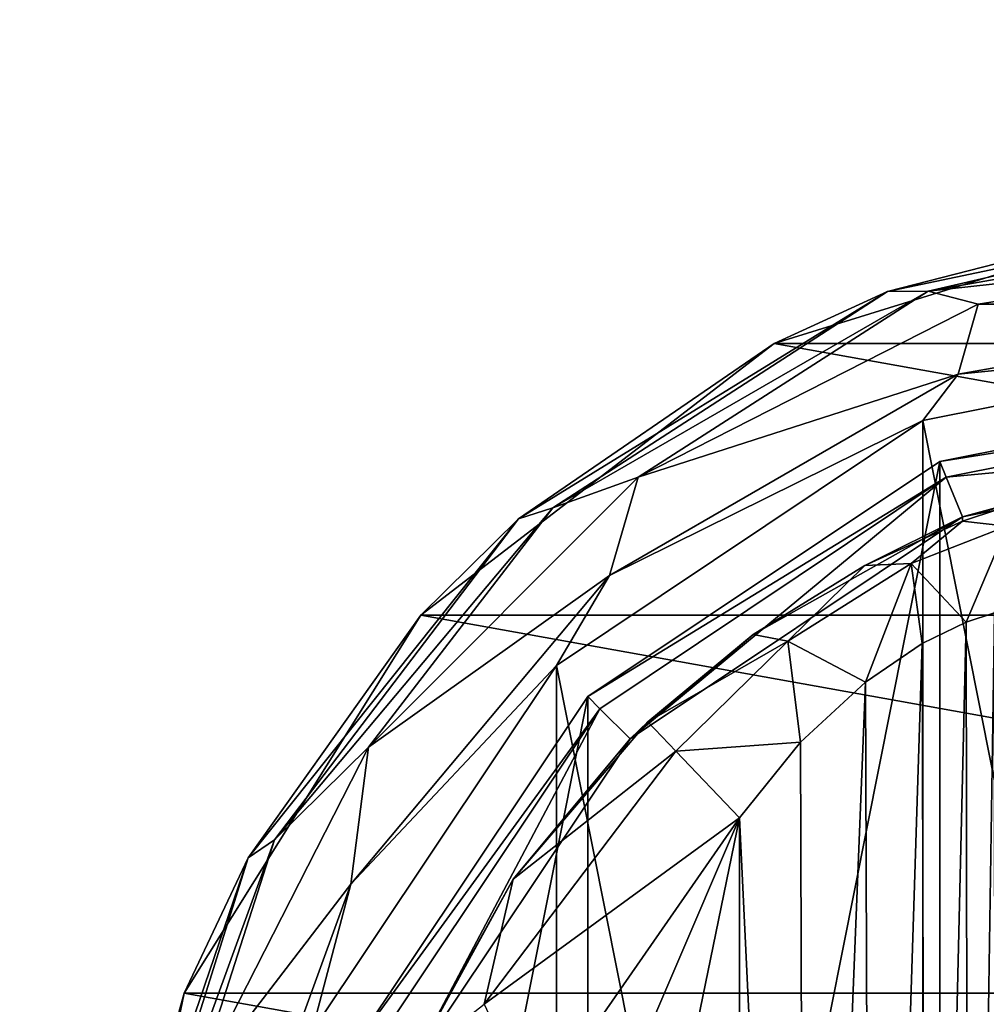
# Model space of a CAD drawing. Units: millimetres. Extents: x -350 to 350, y -145 to 170.
# Drawn here: x -275 to -253, y 85 to 107 of the extents above; entities that cross this region are included whole.
import ezdxf

# ---------------------------------------------------------------- set-up
doc = ezdxf.new("R2010")
doc.units = ezdxf.units.MM
doc.header["$LTSCALE"] = 65.185185
for name, color, linetype in [('104', 7, 'CONTINUOUS'), ('105', 7, 'CONTINUOUS'), ('136', 7, 'CONTINUOUS'), ('161', 7, 'CONTINUOUS'), ('167', 7, 'CONTINUOUS'), ('417', 7, 'CONTINUOUS'), ('418', 7, 'CONTINUOUS'), ('419', 7, 'CONTINUOUS'), ('420', 7, 'CONTINUOUS'), ('430', 7, 'CONTINUOUS'), ('431', 7, 'CONTINUOUS'), ('437', 7, 'CONTINUOUS'), ('438', 7, 'CONTINUOUS'), ('448', 7, 'CONTINUOUS'), ('449', 7, 'CONTINUOUS'), ('450', 7, 'CONTINUOUS'), ('451', 7, 'CONTINUOUS'), ('452', 7, 'CONTINUOUS'), ('453', 7, 'CONTINUOUS'), ('454', 7, 'CONTINUOUS'), ('81', 7, 'CONTINUOUS')]:
    doc.layers.add(name, color=color, linetype=linetype)

msp = doc.modelspace()

# ---------------------------------------------------------------- linework, layer by layer
at = {"layer": '104', "color": 253, "linetype": 'Continuous', "true_color": 0xa0abb8}
for points in [[(-346.2, 130, 270.2), (346.2, 130, 270.2), (-346.2, 25, 270.2), (-346.2, 130, 270.2)], [(-346.2, 25, 270.2), (346.2, 130, 270.2), (-345, 25, 270.2), (-346.2, 25, 270.2)], [(-345, 25, 270.2), (346.2, 130, 270.2), (345, 25, 270.2), (-345, 25, 270.2)]]:
    msp.add_3dface(points, dxfattribs=at)
at = {"layer": '105', "color": 253, "linetype": 'Continuous', "true_color": 0xa0abb8}
for points in [[(346.2, 128.2, 296), (-346.2, 128.2, 296), (346.2, 26.8, 296), (346.2, 128.2, 296)], [(346.2, 26.8, 296), (-346.2, 128.2, 296), (-346.2, 26.8, 296), (346.2, 26.8, 296)]]:
    msp.add_3dface(points, dxfattribs=at)
at = {"layer": '136', "color": 253, "linetype": 'Continuous', "true_color": 0xa0abb8}
for points in [[(-329.2, 128.2, -325), (329.2, 128.2, -325), (-329.2, -23.2, -325), (-329.2, 128.2, -325)], [(-329.2, -23.2, -325), (329.2, 128.2, -325), (329.2, -23.2, -325), (-329.2, -23.2, -325)]]:
    msp.add_3dface(points, dxfattribs=at)
at = {"layer": '161', "color": 253, "linetype": 'Continuous', "true_color": 0xa0abb8}
for points in [[(-344, 130, 265), (344, 130, 265), (-344, -50, 265), (-344, 130, 265)], [(-344, -50, 265), (344, 130, 265), (344, -50, 265), (-344, -50, 265)]]:
    msp.add_3dface(points, dxfattribs=at)
at = {"layer": '167', "color": 253, "linetype": 'Continuous', "true_color": 0xa0abb8}
for points in [[(326, 130, -320), (-326, 130, -320), (326, -24, -320), (326, 130, -320)], [(-326, 130, -320), (-326, -24, -320), (326, -24, -320), (-326, 130, -320)]]:
    msp.add_3dface(points, dxfattribs=at)
at = {"layer": '417', "color": 168, "linetype": 'Continuous', "true_color": 0x0d121a}
for points in [[(-254.376, 97.135, 305.5), (-245, 99, 305.5), (-254.376, 51.865, 305.5), (-254.376, 97.135, 305.5)], [(-254.376, 51.865, 305.5), (-245, 99, 305.5), (-245, 50, 305.5), (-254.376, 51.865, 305.5)], [(-262.323, 91.825, 305.5), (-254.376, 97.135, 305.5), (-262.323, 57.175, 305.5), (-262.323, 91.825, 305.5)], [(-262.323, 57.175, 305.5), (-254.376, 97.135, 305.5), (-254.376, 51.865, 305.5), (-262.323, 57.175, 305.5)], [(-267.635, 83.875, 305.5), (-262.323, 91.825, 305.5), (-267.635, 65.125, 305.5), (-267.635, 83.875, 305.5)], [(-267.635, 65.125, 305.5), (-262.323, 91.825, 305.5), (-262.323, 57.175, 305.5), (-267.635, 65.125, 305.5)]]:
    msp.add_3dface(points, dxfattribs=at)
at = {"layer": '418', "color": 168, "linetype": 'Continuous', "true_color": 0x0d121a}
for points in [[(-245, 99, 305.5), (-254.376, 97.135, 305.5), (-245, 98.616, 316.5), (-245, 99, 305.5)], [(-245, 98.616, 316.5), (-254.376, 97.135, 305.5), (-254.229, 96.78, 316.5), (-245, 98.616, 316.5)], [(-254.376, 97.135, 305.5), (-262.323, 91.825, 305.5), (-254.229, 96.78, 316.5), (-254.376, 97.135, 305.5)], [(-254.229, 96.78, 316.5), (-262.323, 91.825, 305.5), (-262.051, 91.553, 316.5), (-254.229, 96.78, 316.5)], [(-262.323, 91.825, 305.5), (-267.635, 83.875, 305.5), (-262.051, 91.553, 316.5), (-262.323, 91.825, 305.5)], [(-262.051, 91.553, 316.5), (-267.635, 83.875, 305.5), (-267.281, 83.728, 316.5), (-262.051, 91.553, 316.5)]]:
    msp.add_3dface(points, dxfattribs=at)
at = {"layer": '419', "color": 168, "linetype": 'Continuous', "true_color": 0x0d121a}
for points in [[(-245, 98.616, 316.5), (-254.229, 96.78, 316.5), (-245, 97.65, 316.5), (-245, 98.616, 316.5)], [(-245, 97.65, 316.5), (-254.229, 96.78, 316.5), (-253.86, 95.887, 316.5), (-245, 97.65, 316.5)], [(-254.229, 96.78, 316.5), (-262.051, 91.553, 316.5), (-261.369, 90.87, 316.5), (-254.229, 96.78, 316.5)], [(-253.86, 95.887, 316.5), (-254.229, 96.78, 316.5), (-261.369, 90.87, 316.5), (-253.86, 95.887, 316.5)], [(-262.051, 91.553, 316.5), (-267.281, 83.728, 316.5), (-266.388, 83.358, 316.5), (-262.051, 91.553, 316.5)], [(-261.369, 90.87, 316.5), (-262.051, 91.553, 316.5), (-266.388, 83.358, 316.5), (-261.369, 90.87, 316.5)]]:
    msp.add_3dface(points, dxfattribs=at)
at = {"layer": '420', "color": 168, "linetype": 'Continuous', "true_color": 0x0d121a}
for points in [[(-245, 97.65, 316.5), (-253.86, 95.887, 316.5), (-251.045, 96.608, 323.106), (-245, 97.65, 316.5)], [(-251.045, 96.608, 323.106), (-253.86, 95.887, 316.5), (-252.15, 96.356, 320.915), (-251.045, 96.608, 323.106)], [(-252.15, 96.356, 320.915), (-253.86, 95.887, 316.5), (-253.858, 95.791, 319.075), (-252.15, 96.356, 320.915)], [(-253.86, 95.887, 316.5), (-261.369, 90.87, 316.5), (-258.588, 93.228, 316.846), (-253.86, 95.887, 316.5)], [(-256.064, 94.788, 317.683), (-253.86, 95.887, 316.5), (-258.588, 93.228, 316.846), (-256.064, 94.788, 317.683)], [(-253.858, 95.791, 319.075), (-253.86, 95.887, 316.5), (-256.064, 94.788, 317.683), (-253.858, 95.791, 319.075)], [(-258.588, 93.228, 316.846), (-261.369, 90.87, 316.5), (-260.968, 91.256, 316.605), (-258.588, 93.228, 316.846)], [(-260.968, 91.256, 316.605), (-261.369, 90.87, 316.5), (-264.01, 87.705, 316.605), (-260.968, 91.256, 316.605)], [(-261.369, 90.87, 316.5), (-266.388, 83.358, 316.5), (-264.01, 87.705, 316.605), (-261.369, 90.87, 316.5)], [(-264.01, 87.705, 316.605), (-266.388, 83.358, 316.5), (-266.276, 83.614, 316.605), (-264.01, 87.705, 316.605)]]:
    msp.add_3dface(points, dxfattribs=at)
at = {"layer": '430', "color": 168, "linetype": 'Continuous', "true_color": 0x0d121a}
for points in [[(-253.779, 93.506, 322.373), (-253.715, 55.469, 322.481), (-253.136, 93.716, 323.834), (-253.779, 93.506, 322.373)], [(-253.715, 55.469, 322.481), (-253.118, 55.28, 323.897), (-253.136, 93.716, 323.834), (-253.715, 55.469, 322.481)], [(-254.771, 93.023, 321.147), (-254.669, 55.92, 321.246), (-253.779, 93.506, 322.373), (-254.771, 93.023, 321.147)], [(-254.669, 55.92, 321.246), (-253.715, 55.469, 322.481), (-253.779, 93.506, 322.373), (-254.669, 55.92, 321.246)], [(-256.052, 92.156, 320.219), (-255.925, 56.745, 320.29), (-254.771, 93.023, 321.147), (-256.052, 92.156, 320.219)], [(-255.925, 56.745, 320.29), (-254.669, 55.92, 321.246), (-254.771, 93.023, 321.147), (-255.925, 56.745, 320.29)], [(-257.518, 90.801, 319.661), (-257.411, 58.086, 319.688), (-256.052, 92.156, 320.219), (-257.518, 90.801, 319.661)], [(-257.411, 58.086, 319.688), (-255.925, 56.745, 320.29), (-256.052, 92.156, 320.219), (-257.411, 58.086, 319.688)], [(-258.9, 89.086, 319.5), (-257.411, 58.086, 319.688), (-257.518, 90.801, 319.661), (-258.9, 89.086, 319.5)], [(-258.9, 59.914, 319.5), (-257.411, 58.086, 319.688), (-258.9, 89.086, 319.5), (-258.9, 59.914, 319.5)]]:
    msp.add_3dface(points, dxfattribs=at)
at = {"layer": '431', "color": 168, "linetype": 'Continuous', "true_color": 0x0d121a}
for points in [[(-263.52, 66.566, 319.5), (-258.9, 89.086, 319.5), (-265.148, 74.5, 319.5), (-263.52, 66.566, 319.5)], [(-265.148, 74.5, 319.5), (-258.9, 89.086, 319.5), (-263.52, 82.434, 319.5), (-265.148, 74.5, 319.5)], [(-258.9, 59.914, 319.5), (-258.9, 89.086, 319.5), (-263.52, 66.566, 319.5), (-258.9, 59.914, 319.5)]]:
    msp.add_3dface(points, dxfattribs=at)
at = {"layer": '437', "color": 168, "linetype": 'Continuous', "true_color": 0x0d121a}
for points in [[(-252.15, 96.356, 320.915), (-253.858, 95.791, 319.075), (-252.856, 95.677, 322.286), (-252.15, 96.356, 320.915)], [(-253.858, 95.791, 319.075), (-256.064, 94.788, 317.683), (-255.017, 94.832, 319.831), (-253.858, 95.791, 319.075)], [(-252.856, 95.677, 322.286), (-253.858, 95.791, 319.075), (-255.017, 94.832, 319.831), (-252.856, 95.677, 322.286)], [(-253.779, 93.506, 322.373), (-252.856, 95.677, 322.286), (-255.017, 94.832, 319.831), (-253.779, 93.506, 322.373)], [(-253.779, 93.506, 322.373), (-253.136, 93.716, 323.834), (-252.856, 95.677, 322.286), (-253.779, 93.506, 322.373)], [(-256.064, 94.788, 317.683), (-258.588, 93.228, 316.846), (-257.804, 93.075, 318.659), (-256.064, 94.788, 317.683)], [(-255.017, 94.832, 319.831), (-256.064, 94.788, 317.683), (-257.804, 93.075, 318.659), (-255.017, 94.832, 319.831)], [(-256.052, 92.156, 320.219), (-255.017, 94.832, 319.831), (-257.804, 93.075, 318.659), (-256.052, 92.156, 320.219)], [(-256.052, 92.156, 320.219), (-254.771, 93.023, 321.147), (-255.017, 94.832, 319.831), (-256.052, 92.156, 320.219)], [(-254.771, 93.023, 321.147), (-253.779, 93.506, 322.373), (-255.017, 94.832, 319.831), (-254.771, 93.023, 321.147)], [(-258.588, 93.228, 316.846), (-260.968, 91.256, 316.605), (-257.804, 93.075, 318.659), (-258.588, 93.228, 316.846)], [(-260.968, 91.256, 316.605), (-260.338, 90.594, 318.658), (-257.804, 93.075, 318.659), (-260.968, 91.256, 316.605)], [(-260.338, 90.594, 318.658), (-257.518, 90.801, 319.661), (-257.804, 93.075, 318.659), (-260.338, 90.594, 318.658)], [(-257.518, 90.801, 319.661), (-256.052, 92.156, 320.219), (-257.804, 93.075, 318.659), (-257.518, 90.801, 319.661)], [(-258.9, 89.086, 319.5), (-257.518, 90.801, 319.661), (-260.338, 90.594, 318.658), (-258.9, 89.086, 319.5)]]:
    msp.add_3dface(points, dxfattribs=at)
at = {"layer": '438', "color": 168, "linetype": 'Continuous', "true_color": 0x0d121a}
for points in [[(-260.968, 91.256, 316.605), (-264.01, 87.705, 316.605), (-260.338, 90.594, 318.658), (-260.968, 91.256, 316.605)], [(-260.338, 90.594, 318.658), (-264.01, 87.705, 316.605), (-264.661, 84.878, 318.658), (-260.338, 90.594, 318.658)], [(-258.9, 89.086, 319.5), (-260.338, 90.594, 318.658), (-264.661, 84.878, 318.658), (-258.9, 89.086, 319.5)], [(-263.52, 82.434, 319.5), (-258.9, 89.086, 319.5), (-264.661, 84.878, 318.658), (-263.52, 82.434, 319.5)], [(-264.01, 87.705, 316.605), (-266.276, 83.614, 316.605), (-264.661, 84.878, 318.658), (-264.01, 87.705, 316.605)]]:
    msp.add_3dface(points, dxfattribs=at)
at = {"layer": '448', "color": 244, "linetype": 'Continuous', "true_color": 0xa81325}
for points in [[(-258.116, 99.802, 296), (-248.5, 102.784, 296), (-231.884, 99.802, 296), (-258.116, 99.802, 296)], [(-266.094, 93.664, 296), (-258.116, 99.802, 296), (-223.906, 93.664, 296), (-266.094, 93.664, 296)], [(-223.906, 93.664, 296), (-258.116, 99.802, 296), (-231.884, 99.802, 296), (-223.906, 93.664, 296)], [(-271.443, 85.132, 296), (-266.094, 93.664, 296), (-218.557, 85.132, 296), (-271.443, 85.132, 296)], [(-218.557, 85.132, 296), (-266.094, 93.664, 296), (-223.906, 93.664, 296), (-218.557, 85.132, 296)], [(-273.489, 75.276, 296), (-271.443, 85.132, 296), (-216.511, 75.276, 296), (-273.489, 75.276, 296)], [(-216.511, 75.276, 296), (-271.443, 85.132, 296), (-218.557, 85.132, 296), (-216.511, 75.276, 296)]]:
    msp.add_3dface(points, dxfattribs=at)
at = {"layer": '449', "color": 244, "linetype": 'Continuous', "true_color": 0xa81325}
for points in [[(-245.967, 102.984, 302), (-248.5, 102.784, 296), (-255.551, 100.975, 302), (-245.967, 102.984, 302)], [(-248.5, 102.784, 296), (-258.116, 99.802, 296), (-255.551, 100.975, 302), (-248.5, 102.784, 296)], [(-255.551, 100.975, 302), (-258.116, 99.802, 296), (-263.889, 95.841, 302), (-255.551, 100.975, 302)], [(-258.116, 99.802, 296), (-266.094, 93.664, 296), (-263.889, 95.841, 302), (-258.116, 99.802, 296)], [(-263.889, 95.841, 302), (-266.094, 93.664, 296), (-269.998, 88.188, 302), (-263.889, 95.841, 302)], [(-266.094, 93.664, 296), (-271.443, 85.132, 296), (-269.998, 88.188, 302), (-266.094, 93.664, 296)], [(-269.998, 88.188, 302), (-271.443, 85.132, 296), (-273.155, 78.919, 302), (-269.998, 88.188, 302)], [(-271.443, 85.132, 296), (-273.489, 75.276, 296), (-273.155, 78.919, 302), (-271.443, 85.132, 296)]]:
    msp.add_3dface(points, dxfattribs=at)
at = {"layer": '450', "color": 244, "linetype": 'Continuous', "true_color": 0xa81325}
for points in [[(-245.967, 102.984, 302), (-255.551, 100.975, 302), (-254.638, 100.979, 305.674), (-245.967, 102.984, 302)], [(-245, 102.679, 305.674), (-245.967, 102.984, 302), (-254.638, 100.979, 305.674), (-245, 102.679, 305.674)], [(-255.551, 100.975, 302), (-263.889, 95.841, 302), (-263.113, 96.086, 305.674), (-255.551, 100.975, 302)], [(-254.638, 100.979, 305.674), (-255.551, 100.975, 302), (-263.113, 96.086, 305.674), (-254.638, 100.979, 305.674)], [(-263.113, 96.086, 305.674), (-263.889, 95.841, 302), (-269.403, 88.589, 305.674), (-263.113, 96.086, 305.674)], [(-263.889, 95.841, 302), (-269.998, 88.188, 302), (-269.403, 88.589, 305.674), (-263.889, 95.841, 302)], [(-269.403, 88.589, 305.674), (-269.998, 88.188, 302), (-272.75, 79.393, 305.674), (-269.403, 88.589, 305.674)], [(-269.998, 88.188, 302), (-273.155, 78.919, 302), (-272.75, 79.393, 305.674), (-269.998, 88.188, 302)]]:
    msp.add_3dface(points, dxfattribs=at)
at = {"layer": '451', "color": 244, "linetype": 'Continuous', "true_color": 0xa81325}
for points in [[(-245, 102.679, 305.674), (-254.638, 100.979, 305.674), (-245, 102.037, 306.975), (-245, 102.679, 305.674)], [(-245, 102.037, 306.975), (-254.638, 100.979, 305.674), (-253.51, 100.69, 306.975), (-245, 102.037, 306.975)], [(-245, 102.037, 306.975), (-253.51, 100.69, 306.975), (-245, 100.686, 307.5), (-245, 102.037, 306.975)], [(-254.638, 100.979, 305.674), (-263.113, 96.086, 305.674), (-261.186, 96.778, 306.975), (-254.638, 100.979, 305.674)], [(-253.51, 100.69, 306.975), (-254.638, 100.979, 305.674), (-261.186, 96.778, 306.975), (-253.51, 100.69, 306.975)], [(-253.51, 100.69, 306.975), (-261.186, 96.778, 306.975), (-253.956, 99.107, 307.5), (-253.51, 100.69, 306.975)], [(-245, 100.686, 307.5), (-253.51, 100.69, 306.975), (-253.956, 99.107, 307.5), (-245, 100.686, 307.5)], [(-253.956, 99.107, 307.5), (-261.186, 96.778, 306.975), (-261.832, 94.56, 307.5), (-253.956, 99.107, 307.5)], [(-261.186, 96.778, 306.975), (-263.113, 96.086, 305.674), (-267.278, 90.686, 306.975), (-261.186, 96.778, 306.975)], [(-261.186, 96.778, 306.975), (-267.278, 90.686, 306.975), (-261.832, 94.56, 307.5), (-261.186, 96.778, 306.975)], [(-263.113, 96.086, 305.674), (-269.403, 88.589, 305.674), (-267.278, 90.686, 306.975), (-263.113, 96.086, 305.674)], [(-261.832, 94.56, 307.5), (-267.278, 90.686, 306.975), (-267.678, 87.593, 307.5), (-261.832, 94.56, 307.5)], [(-267.278, 90.686, 306.975), (-269.403, 88.589, 305.674), (-271.19, 83.01, 306.975), (-267.278, 90.686, 306.975)], [(-267.278, 90.686, 306.975), (-271.19, 83.01, 306.975), (-267.678, 87.593, 307.5), (-267.278, 90.686, 306.975)], [(-269.403, 88.589, 305.674), (-272.75, 79.393, 305.674), (-271.19, 83.01, 306.975), (-269.403, 88.589, 305.674)], [(-267.678, 87.593, 307.5), (-271.19, 83.01, 306.975), (-270.788, 79.047, 307.5), (-267.678, 87.593, 307.5)]]:
    msp.add_3dface(points, dxfattribs=at)
at = {"layer": '452', "color": 244, "linetype": 'Continuous', "true_color": 0xa81325}
for points in [[(-245, 100.686, 307.5), (-253.956, 99.107, 307.5), (-245, 100, 307.5), (-245, 100.686, 307.5)], [(-245, 100, 307.5), (-253.956, 99.107, 307.5), (-254.758, 98.059, 307.5), (-245, 100, 307.5)], [(-253.956, 99.107, 307.5), (-261.832, 94.56, 307.5), (-254.758, 98.059, 307.5), (-253.956, 99.107, 307.5)], [(-254.758, 98.059, 307.5), (-261.832, 94.56, 307.5), (-263.031, 92.531, 307.5), (-254.758, 98.059, 307.5)], [(-261.832, 94.56, 307.5), (-267.678, 87.593, 307.5), (-263.031, 92.531, 307.5), (-261.832, 94.56, 307.5)], [(-263.031, 92.531, 307.5), (-267.678, 87.593, 307.5), (-268.559, 84.258, 307.5), (-263.031, 92.531, 307.5)], [(-267.678, 87.593, 307.5), (-270.788, 79.047, 307.5), (-268.559, 84.258, 307.5), (-267.678, 87.593, 307.5)]]:
    msp.add_3dface(points, dxfattribs=at)
at = {"layer": '453', "color": 244, "linetype": 'Continuous', "true_color": 0xa81325}
for points in [[(-245, 100, 307.5), (-254.758, 98.059, 307.5), (-245, 100, 298), (-245, 100, 307.5)], [(-245, 100, 298), (-254.758, 98.059, 307.5), (-254.758, 98.059, 298), (-245, 100, 298)], [(-254.758, 98.059, 307.5), (-263.031, 92.531, 307.5), (-254.758, 98.059, 298), (-254.758, 98.059, 307.5)], [(-254.758, 98.059, 298), (-263.031, 92.531, 307.5), (-263.031, 92.531, 298), (-254.758, 98.059, 298)], [(-263.031, 92.531, 307.5), (-268.559, 84.258, 307.5), (-263.031, 92.531, 298), (-263.031, 92.531, 307.5)], [(-263.031, 92.531, 298), (-268.559, 84.258, 307.5), (-268.559, 84.258, 298), (-263.031, 92.531, 298)]]:
    msp.add_3dface(points, dxfattribs=at)
at = {"layer": '454', "color": 244, "linetype": 'Continuous', "true_color": 0xa81325}
for points in [[(-245, 100, 298), (-254.758, 98.059, 298), (-245, 49, 298), (-245, 100, 298)], [(-254.758, 98.059, 298), (-263.031, 92.531, 298), (-254.758, 50.941, 298), (-254.758, 98.059, 298)], [(-254.758, 98.059, 298), (-254.758, 50.941, 298), (-245, 49, 298), (-254.758, 98.059, 298)], [(-263.031, 92.531, 298), (-268.559, 84.258, 298), (-263.031, 56.469, 298), (-263.031, 92.531, 298)], [(-263.031, 92.531, 298), (-263.031, 56.469, 298), (-254.758, 50.941, 298), (-263.031, 92.531, 298)]]:
    msp.add_3dface(points, dxfattribs=at)
at = {"layer": '81', "color": 253, "linetype": 'Continuous', "true_color": 0xa0abb8}
for points in [[(-345, 25, 270), (345, 25, 270), (-347.2, 128.2, 270), (-345, 25, 270)], [(-347.2, 128.2, 270), (345, 25, 270), (347.2, 128.2, 270), (-347.2, 128.2, 270)]]:
    msp.add_3dface(points, dxfattribs=at)

doc.saveas('drawing.dxf')
